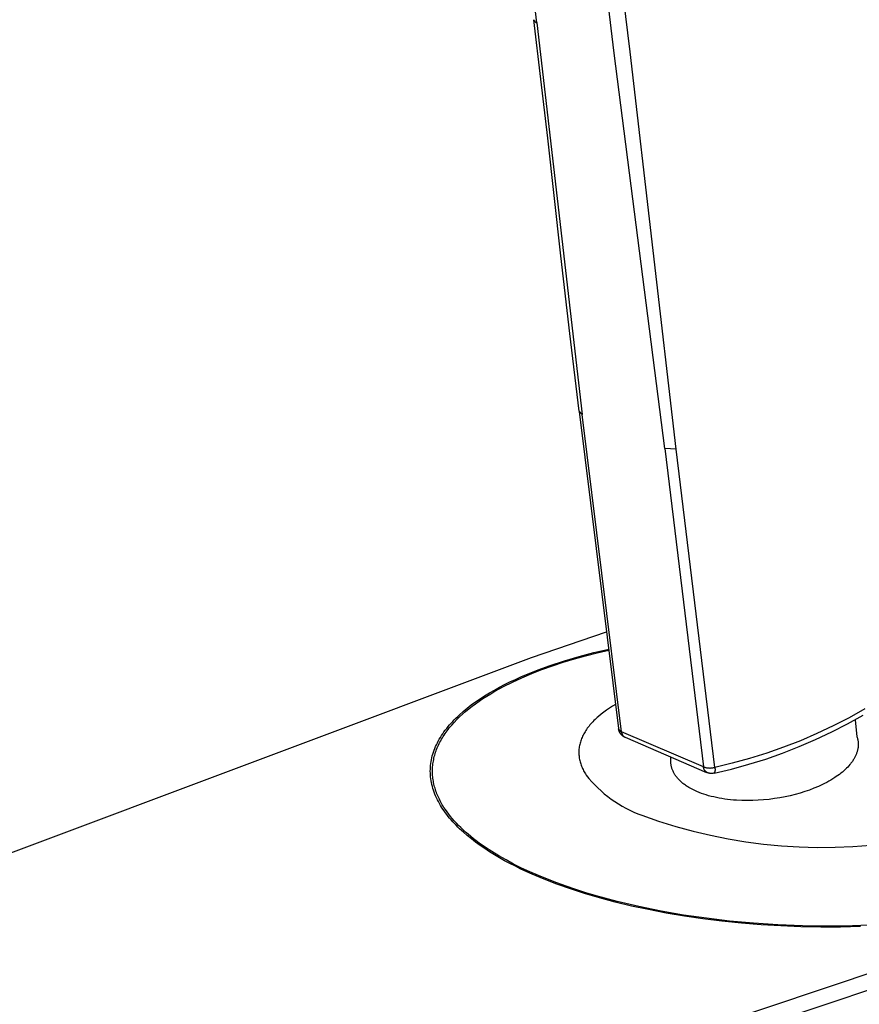
# Model space of a CAD drawing. Units: millimetres. Extents: x -250 to 122, y -280 to 310.
# Drawn here: x -154 to -115, y -137 to -91 of the extents above; entities that cross this region are included whole.
import ezdxf

# ---------------------------------------------------------------- set-up
doc = ezdxf.new("R2010")
doc.units = ezdxf.units.MM
doc.header["$MEASUREMENT"] = 0
doc.layers.add('Default', color=7, linetype='Continuous', true_color=0x000000)

msp = doc.modelspace()

# ---------------------------------------------------------------- linework, layer by layer
at = {"layer": 'Default', "color": 7, "true_color": 0xffffff}
for p, q in [((-129.675, -91.368), (-134.386, -53.19)), ((-125.302, -92.738), (-129.927, -54.436)), ((-126.049, -92.802), (-130.691, -54.506)), ((-129.818, -91.227), (-129.816, -91.234)), ((-129.483, -94.013), (-129.817, -91.231)), ((-129.816, -91.234), (-129.814, -91.24)), ((-129.814, -91.24), (-129.811, -91.246)), ((-129.811, -91.246), (-129.809, -91.253)), ((-129.809, -91.253), (-129.806, -91.259)), ((-129.806, -91.259), (-129.803, -91.265)), ((-129.803, -91.265), (-129.8, -91.271)), ((-129.8, -91.271), (-129.796, -91.277)), ((-129.796, -91.277), (-129.793, -91.283)), ((-129.793, -91.283), (-129.789, -91.288)), ((-129.789, -91.288), (-129.785, -91.294)), ((-129.785, -91.294), (-129.781, -91.299)), ((-129.781, -91.299), (-129.777, -91.304)), ((-129.777, -91.304), (-129.772, -91.309)), ((-129.772, -91.309), (-129.768, -91.314)), ((-129.768, -91.314), (-129.763, -91.319)), ((-129.763, -91.319), (-129.758, -91.324)), ((-129.758, -91.324), (-129.753, -91.328)), ((-129.753, -91.328), (-129.747, -91.332)), ((-129.747, -91.332), (-129.742, -91.336)), ((-129.742, -91.336), (-129.736, -91.34)), ((-129.736, -91.34), (-129.731, -91.344)), ((-129.731, -91.344), (-129.725, -91.347)), ((-129.725, -91.347), (-129.719, -91.351)), ((-129.719, -91.351), (-129.713, -91.354)), ((-129.713, -91.354), (-129.707, -91.357)), ((-129.707, -91.357), (-129.701, -91.359)), ((-129.701, -91.359), (-129.694, -91.362)), ((-129.694, -91.362), (-129.688, -91.364)), ((-129.688, -91.364), (-129.681, -91.366)), ((-129.681, -91.366), (-129.675, -91.368)), ((-129.675, -91.368), (-127.542, -109.732)), ((-123.14, -111.357), (-125.302, -92.738)), ((-123.667, -111.339), (-126.049, -92.802)), ((-129.165, -96.783), (-129.483, -94.013)), ((-128.545, -102.292), (-129.165, -96.783)), ((-128.123, -105.944), (-128.545, -102.292)), ((-127.684, -109.587), (-128.123, -105.944)), ((-127.542, -109.732), (-127.684, -109.587)), ((-127.684, -109.591), (-125.846, -124.462)), ((-125.705, -124.61), (-127.542, -109.732)), ((-123.14, -111.357), (-123.667, -111.339)), ((-123.667, -111.339), (-121.859, -126.263)), ((-121.336, -126.283), (-123.14, -111.357)), ((-129.919, -121.138), (-126.407, -119.925)), ((-127.69, -121.086), (-127, -120.903)), ((-127.385, -121.052), (-126.847, -120.913)), ((-127, -120.903), (-126.306, -120.74)), ((-126.847, -120.913), (-126.3, -120.785)), ((-169.166, -135.843), (-129.919, -121.138)), ((-129.052, -121.509), (-128.374, -121.288)), ((-128.94, -121.524), (-128.434, -121.357)), ((-128.434, -121.357), (-127.915, -121.199)), ((-128.374, -121.288), (-127.69, -121.086)), ((-127.915, -121.199), (-127.385, -121.052)), ((-130.154, -121.927), (-129.61, -121.711)), ((-129.911, -121.886), (-129.433, -121.7)), ((-129.61, -121.711), (-129.052, -121.509)), ((-129.433, -121.7), (-128.94, -121.524)), ((-131.239, -122.496), (-130.815, -122.284)), ((-131.184, -122.401), (-130.935, -122.278)), ((-130.935, -122.278), (-130.679, -122.157)), ((-130.815, -122.284), (-130.372, -122.081)), ((-130.679, -122.157), (-130.419, -122.041)), ((-130.419, -122.041), (-130.154, -121.927)), ((-130.372, -122.081), (-129.911, -121.886)), ((-132.12, -122.929), (-131.896, -122.792)), ((-131.896, -122.792), (-131.666, -122.658)), ((-131.834, -122.828), (-131.641, -122.716)), ((-131.666, -122.658), (-131.428, -122.528)), ((-131.641, -122.716), (-131.443, -122.605)), ((-131.443, -122.605), (-131.239, -122.496)), ((-131.428, -122.528), (-131.184, -122.401)), ((-132.747, -123.358), (-132.546, -123.212)), ((-132.547, -123.297), (-132.378, -123.177)), ((-132.546, -123.212), (-132.337, -123.069)), ((-132.378, -123.177), (-132.203, -123.059)), ((-132.337, -123.069), (-132.12, -122.929)), ((-132.203, -123.059), (-132.021, -122.943)), ((-132.021, -122.943), (-131.834, -122.828)), ((-133.298, -123.813), (-133.123, -123.659)), ((-133.161, -123.791), (-133.017, -123.665)), ((-133.123, -123.659), (-132.939, -123.507)), ((-133.017, -123.665), (-132.867, -123.541)), ((-132.939, -123.507), (-132.747, -123.358)), ((-132.867, -123.541), (-132.71, -123.418)), ((-132.71, -123.418), (-132.547, -123.297)), ((-126.54, -123.698), (-126.664, -123.794)), ((-126.41, -123.604), (-126.54, -123.698)), ((-126.274, -123.511), (-126.41, -123.604)), ((-126.133, -123.42), (-126.274, -123.511)), ((-125.986, -123.332), (-126.133, -123.42)), ((-114.293, -123.545), (-115.029, -123.956)), ((-133.694, -124.211), (-133.619, -124.13)), ((-133.667, -124.305), (-133.551, -124.175)), ((-133.619, -124.13), (-133.543, -124.05)), ((-133.551, -124.175), (-133.428, -124.046)), ((-133.543, -124.05), (-133.464, -123.971)), ((-133.464, -123.971), (-133.382, -123.892)), ((-133.428, -124.046), (-133.297, -123.918)), ((-133.382, -123.892), (-133.298, -123.813)), ((-133.297, -123.918), (-133.161, -123.791)), ((-127.046, -124.141), (-127.094, -124.192)), ((-126.996, -124.091), (-127.046, -124.141)), ((-126.945, -124.04), (-126.996, -124.091)), ((-126.892, -123.99), (-126.945, -124.04)), ((-126.838, -123.941), (-126.892, -123.99)), ((-126.781, -123.891), (-126.838, -123.941)), ((-126.664, -123.794), (-126.781, -123.891)), ((-115.029, -123.956), (-115.779, -124.342)), ((-115.104, -124.239), (-114.375, -123.83)), ((-114.756, -124.076), (-114.667, -124.842)), ((-134.086, -124.707), (-134.027, -124.623)), ((-134.027, -124.623), (-133.965, -124.54)), ((-133.974, -124.701), (-133.928, -124.634)), ((-133.965, -124.54), (-133.901, -124.457)), ((-133.928, -124.634), (-133.879, -124.568)), ((-133.901, -124.457), (-133.835, -124.374)), ((-133.879, -124.568), (-133.829, -124.502)), ((-133.835, -124.374), (-133.766, -124.292)), ((-133.829, -124.502), (-133.777, -124.436)), ((-133.777, -124.436), (-133.723, -124.37)), ((-133.766, -124.292), (-133.694, -124.211)), ((-133.723, -124.37), (-133.667, -124.305)), ((-127.413, -124.61), (-127.445, -124.663)), ((-127.38, -124.557), (-127.413, -124.61)), ((-127.344, -124.504), (-127.38, -124.557)), ((-127.307, -124.452), (-127.344, -124.504)), ((-127.268, -124.399), (-127.307, -124.452)), ((-127.227, -124.347), (-127.268, -124.399)), ((-127.184, -124.295), (-127.227, -124.347)), ((-127.14, -124.244), (-127.184, -124.295)), ((-127.094, -124.192), (-127.14, -124.244)), ((-125.846, -124.462), (-125.844, -124.469)), ((-125.844, -124.469), (-125.842, -124.476)), ((-125.84, -124.499), (-125.843, -124.482)), ((-125.842, -124.476), (-125.84, -124.482)), ((-125.84, -124.482), (-125.837, -124.489)), ((-125.836, -124.517), (-125.84, -124.499)), ((-125.837, -124.489), (-125.835, -124.496)), ((-125.832, -124.534), (-125.836, -124.517)), ((-125.835, -124.496), (-125.832, -124.502)), ((-125.832, -124.502), (-125.828, -124.508)), ((-125.827, -124.551), (-125.832, -124.534)), ((-125.828, -124.508), (-125.825, -124.515)), ((-125.821, -124.568), (-125.827, -124.551)), ((-125.825, -124.515), (-125.821, -124.521)), ((-125.821, -124.521), (-125.817, -124.527)), ((-125.815, -124.584), (-125.821, -124.568)), ((-125.817, -124.527), (-125.813, -124.533)), ((-125.809, -124.601), (-125.815, -124.584)), ((-125.813, -124.533), (-125.809, -124.538)), ((-125.809, -124.538), (-125.805, -124.544)), ((-125.801, -124.617), (-125.809, -124.601)), ((-125.805, -124.544), (-125.8, -124.549)), ((-125.794, -124.633), (-125.801, -124.617)), ((-125.8, -124.549), (-125.795, -124.555)), ((-125.795, -124.555), (-125.79, -124.56)), ((-125.785, -124.649), (-125.794, -124.633)), ((-125.79, -124.56), (-125.785, -124.565)), ((-125.785, -124.565), (-125.78, -124.569)), ((-125.78, -124.569), (-125.774, -124.574)), ((-125.774, -124.574), (-125.769, -124.578)), ((-125.769, -124.578), (-125.763, -124.582)), ((-125.763, -124.582), (-125.757, -124.586)), ((-125.757, -124.586), (-125.751, -124.59)), ((-125.751, -124.59), (-125.744, -124.594)), ((-125.744, -124.594), (-125.738, -124.597)), ((-125.738, -124.597), (-125.732, -124.6)), ((-125.732, -124.6), (-125.725, -124.603)), ((-125.725, -124.603), (-125.719, -124.605)), ((-125.719, -124.605), (-125.712, -124.608)), ((-125.712, -124.608), (-125.705, -124.61)), ((-121.859, -126.263), (-125.705, -124.61)), ((-125.705, -124.61), (-125.704, -124.621)), ((-125.704, -124.621), (-125.703, -124.632)), ((-125.703, -124.632), (-125.702, -124.642)), ((-125.702, -124.642), (-125.7, -124.653)), ((-116.604, -124.98), (-115.847, -124.623)), ((-115.779, -124.342), (-116.541, -124.701)), ((-115.847, -124.623), (-115.104, -124.239)), ((-134.339, -125.134), (-134.294, -125.048)), ((-134.294, -125.048), (-134.246, -124.962)), ((-134.252, -125.17), (-134.217, -125.103)), ((-134.246, -124.962), (-134.195, -124.877)), ((-134.217, -125.103), (-134.181, -125.036)), ((-134.195, -124.877), (-134.142, -124.792)), ((-134.181, -125.036), (-134.143, -124.968)), ((-134.143, -124.968), (-134.104, -124.901)), ((-134.142, -124.792), (-134.086, -124.707)), ((-134.104, -124.901), (-134.062, -124.834)), ((-134.062, -124.834), (-134.019, -124.767)), ((-134.019, -124.767), (-133.974, -124.701)), ((-127.634, -125.095), (-127.649, -125.149)), ((-127.617, -125.041), (-127.634, -125.095)), ((-127.598, -124.986), (-127.617, -125.041)), ((-127.577, -124.932), (-127.598, -124.986)), ((-127.554, -124.878), (-127.577, -124.932)), ((-127.53, -124.824), (-127.554, -124.878)), ((-127.503, -124.771), (-127.53, -124.824)), ((-127.475, -124.717), (-127.503, -124.771)), ((-127.445, -124.663), (-127.475, -124.717)), ((-125.776, -124.664), (-125.785, -124.649)), ((-125.767, -124.679), (-125.776, -124.664)), ((-125.757, -124.694), (-125.767, -124.679)), ((-125.747, -124.708), (-125.757, -124.694)), ((-125.736, -124.722), (-125.747, -124.708)), ((-125.725, -124.736), (-125.736, -124.722)), ((-125.713, -124.749), (-125.725, -124.736)), ((-125.701, -124.762), (-125.713, -124.749)), ((-125.688, -124.774), (-125.701, -124.762)), ((-125.7, -124.653), (-125.698, -124.664)), ((-125.698, -124.664), (-125.695, -124.674)), ((-125.695, -124.674), (-125.692, -124.685)), ((-125.692, -124.685), (-125.689, -124.695)), ((-125.689, -124.695), (-125.685, -124.706)), ((-125.675, -124.786), (-125.688, -124.774)), ((-125.685, -124.706), (-125.681, -124.716)), ((-125.681, -124.716), (-125.677, -124.726)), ((-125.677, -124.726), (-125.672, -124.735)), ((-125.661, -124.797), (-125.675, -124.786)), ((-125.672, -124.735), (-125.667, -124.745)), ((-125.667, -124.745), (-125.662, -124.755)), ((-125.662, -124.755), (-125.656, -124.764)), ((-125.648, -124.808), (-125.661, -124.797)), ((-125.656, -124.764), (-125.65, -124.773)), ((-125.65, -124.773), (-125.644, -124.782)), ((-125.633, -124.819), (-125.648, -124.808)), ((-125.644, -124.782), (-125.637, -124.79)), ((-125.637, -124.79), (-125.63, -124.799)), ((-125.619, -124.829), (-125.633, -124.819)), ((-125.63, -124.799), (-125.623, -124.807)), ((-125.623, -124.807), (-125.616, -124.815)), ((-125.604, -124.839), (-125.619, -124.829)), ((-125.616, -124.815), (-125.608, -124.822)), ((-125.608, -124.822), (-125.6, -124.83)), ((-125.588, -124.848), (-125.604, -124.839)), ((-125.6, -124.83), (-125.592, -124.837)), ((-125.592, -124.837), (-125.583, -124.844)), ((-125.573, -124.856), (-125.588, -124.848)), ((-125.583, -124.844), (-125.575, -124.85)), ((-125.575, -124.85), (-125.566, -124.856)), ((-125.557, -124.864), (-125.573, -124.856)), ((-125.566, -124.856), (-125.556, -124.862)), ((-125.556, -124.862), (-125.547, -124.868)), ((-125.547, -124.868), (-125.537, -124.873)), ((-125.537, -124.873), (-121.712, -126.518)), ((-117.316, -125.034), (-118.102, -125.34)), ((-117.372, -125.311), (-116.604, -124.98)), ((-116.541, -124.701), (-117.316, -125.034)), ((-114.667, -124.842), (-114.655, -124.878)), ((-114.655, -124.878), (-114.644, -124.914)), ((-114.644, -124.914), (-114.635, -124.951)), ((-114.635, -124.951), (-114.627, -124.988)), ((-114.627, -124.988), (-114.62, -125.025)), ((-114.62, -125.025), (-114.614, -125.062)), ((-114.614, -125.062), (-114.61, -125.1)), ((-114.61, -125.1), (-114.607, -125.137)), ((-134.521, -125.57), (-134.491, -125.483)), ((-134.491, -125.483), (-134.457, -125.395)), ((-134.457, -125.395), (-134.42, -125.308)), ((-134.42, -125.308), (-134.381, -125.221)), ((-134.42, -125.577), (-134.396, -125.509)), ((-134.396, -125.509), (-134.371, -125.441)), ((-134.381, -125.221), (-134.339, -125.134)), ((-134.371, -125.441), (-134.344, -125.373)), ((-134.344, -125.373), (-134.315, -125.306)), ((-134.315, -125.306), (-134.284, -125.238)), ((-134.284, -125.238), (-134.252, -125.17)), ((-127.705, -125.53), (-127.706, -125.585)), ((-127.702, -125.476), (-127.705, -125.53)), ((-127.698, -125.422), (-127.702, -125.476)), ((-127.692, -125.367), (-127.698, -125.422)), ((-127.684, -125.313), (-127.692, -125.367)), ((-127.674, -125.258), (-127.684, -125.313)), ((-127.663, -125.204), (-127.674, -125.258)), ((-127.649, -125.149), (-127.663, -125.204)), ((-118.102, -125.34), (-118.897, -125.617)), ((-118.151, -125.614), (-117.372, -125.311)), ((-114.661, -125.558), (-114.671, -125.59)), ((-114.651, -125.525), (-114.661, -125.558)), ((-114.643, -125.492), (-114.651, -125.525)), ((-114.635, -125.459), (-114.643, -125.492)), ((-114.628, -125.426), (-114.635, -125.459)), ((-114.622, -125.393), (-114.628, -125.426)), ((-114.616, -125.359), (-114.622, -125.393)), ((-114.612, -125.326), (-114.616, -125.359)), ((-114.609, -125.288), (-114.612, -125.326)), ((-114.606, -125.251), (-114.609, -125.288)), ((-114.607, -125.137), (-114.606, -125.175)), ((-114.606, -125.175), (-114.605, -125.213)), ((-114.605, -125.213), (-114.606, -125.251)), ((-134.645, -126.103), (-134.632, -126.014)), ((-134.632, -126.014), (-134.616, -125.925)), ((-134.616, -125.925), (-134.596, -125.836)), ((-134.596, -125.836), (-134.574, -125.747)), ((-134.574, -125.747), (-134.549, -125.659)), ((-134.549, -125.659), (-134.521, -125.57)), ((-134.535, -126.053), (-134.524, -125.985)), ((-134.524, -125.985), (-134.511, -125.917)), ((-134.511, -125.917), (-134.496, -125.849)), ((-134.496, -125.849), (-134.48, -125.781)), ((-134.48, -125.781), (-134.461, -125.713)), ((-134.461, -125.713), (-134.441, -125.645)), ((-134.441, -125.645), (-134.42, -125.577)), ((-127.706, -125.585), (-127.704, -125.639)), ((-127.704, -125.639), (-127.701, -125.694)), ((-127.701, -125.694), (-127.697, -125.748)), ((-127.697, -125.748), (-127.69, -125.802)), ((-127.69, -125.802), (-127.682, -125.856)), ((-127.682, -125.856), (-127.672, -125.91)), ((-127.672, -125.91), (-127.66, -125.963)), ((-127.66, -125.963), (-127.647, -126.017)), ((-127.647, -126.017), (-127.632, -126.07)), ((-123.384, -125.916), (-123.399, -125.792)), ((-123.388, -126.014), (-123.387, -125.981)), ((-123.388, -126.047), (-123.388, -126.014)), ((-123.387, -125.981), (-123.386, -125.949)), ((-123.386, -125.949), (-123.384, -125.916)), ((-119.703, -125.868), (-120.516, -126.09)), ((-119.738, -126.139), (-118.94, -125.891)), ((-118.897, -125.617), (-119.703, -125.868)), ((-118.94, -125.891), (-118.151, -125.614)), ((-114.88, -126), (-114.902, -126.032)), ((-114.859, -125.969), (-114.88, -126)), ((-114.838, -125.937), (-114.859, -125.969)), ((-114.818, -125.904), (-114.838, -125.937)), ((-114.798, -125.871), (-114.818, -125.904)), ((-114.78, -125.838), (-114.798, -125.871)), ((-114.764, -125.808), (-114.78, -125.838)), ((-114.749, -125.778), (-114.764, -125.808)), ((-114.734, -125.747), (-114.749, -125.778)), ((-114.72, -125.716), (-114.734, -125.747)), ((-114.707, -125.685), (-114.72, -125.716)), ((-114.694, -125.654), (-114.707, -125.685)), ((-114.682, -125.622), (-114.694, -125.654)), ((-114.671, -125.59), (-114.682, -125.622)), ((-134.668, -126.461), (-134.667, -126.372)), ((-134.667, -126.551), (-134.668, -126.461)), ((-134.667, -126.372), (-134.663, -126.282)), ((-134.663, -126.282), (-134.655, -126.192)), ((-134.655, -126.192), (-134.645, -126.103)), ((-134.566, -126.46), (-134.565, -126.392)), ((-134.565, -126.528), (-134.566, -126.46)), ((-134.565, -126.392), (-134.562, -126.325)), ((-134.562, -126.325), (-134.558, -126.257)), ((-134.558, -126.257), (-134.552, -126.189)), ((-134.552, -126.189), (-134.544, -126.121)), ((-134.544, -126.121), (-134.535, -126.053)), ((-127.632, -126.07), (-127.615, -126.124)), ((-127.615, -126.124), (-127.597, -126.177)), ((-127.597, -126.177), (-127.577, -126.23)), ((-127.577, -126.23), (-127.555, -126.282)), ((-127.555, -126.282), (-127.531, -126.335)), ((-127.531, -126.335), (-127.506, -126.387)), ((-127.506, -126.387), (-127.48, -126.439)), ((-127.48, -126.439), (-127.452, -126.491)), ((-127.452, -126.491), (-127.422, -126.542)), ((-123.386, -126.08), (-123.388, -126.047)), ((-123.384, -126.112), (-123.386, -126.08)), ((-123.38, -126.145), (-123.384, -126.112)), ((-123.376, -126.177), (-123.38, -126.145)), ((-123.371, -126.21), (-123.376, -126.177)), ((-123.364, -126.242), (-123.371, -126.21)), ((-123.357, -126.274), (-123.364, -126.242)), ((-123.348, -126.306), (-123.357, -126.274)), ((-123.339, -126.338), (-123.348, -126.306)), ((-123.329, -126.37), (-123.339, -126.338)), ((-123.317, -126.402), (-123.329, -126.37)), ((-123.305, -126.433), (-123.317, -126.402)), ((-123.29, -126.467), (-123.305, -126.433)), ((-123.274, -126.502), (-123.29, -126.467)), ((-121.859, -126.263), (-121.831, -126.272)), ((-121.858, -126.273), (-121.859, -126.263)), ((-121.857, -126.284), (-121.858, -126.273)), ((-121.856, -126.295), (-121.857, -126.284)), ((-121.854, -126.306), (-121.856, -126.295)), ((-121.852, -126.317), (-121.854, -126.306)), ((-121.849, -126.327), (-121.852, -126.317)), ((-121.847, -126.338), (-121.849, -126.327)), ((-121.843, -126.348), (-121.847, -126.338)), ((-121.84, -126.358), (-121.843, -126.348)), ((-121.836, -126.368), (-121.84, -126.358)), ((-121.831, -126.378), (-121.836, -126.368)), ((-121.831, -126.272), (-121.803, -126.28)), ((-121.827, -126.388), (-121.831, -126.378)), ((-121.822, -126.398), (-121.827, -126.388)), ((-121.816, -126.407), (-121.822, -126.398)), ((-121.811, -126.417), (-121.816, -126.407)), ((-121.805, -126.426), (-121.811, -126.417)), ((-121.798, -126.435), (-121.805, -126.426)), ((-121.803, -126.28), (-121.774, -126.288)), ((-121.792, -126.443), (-121.798, -126.435)), ((-121.785, -126.452), (-121.792, -126.443)), ((-121.778, -126.46), (-121.785, -126.452)), ((-121.77, -126.468), (-121.778, -126.46)), ((-121.774, -126.288), (-121.745, -126.294)), ((-121.762, -126.475), (-121.77, -126.468)), ((-121.754, -126.483), (-121.762, -126.475)), ((-121.746, -126.49), (-121.754, -126.483)), ((-121.738, -126.497), (-121.746, -126.49)), ((-121.745, -126.294), (-121.716, -126.3)), ((-121.716, -126.3), (-121.687, -126.304)), ((-121.687, -126.304), (-121.658, -126.308)), ((-121.658, -126.308), (-121.629, -126.311)), ((-121.629, -126.311), (-121.599, -126.312)), ((-121.599, -126.312), (-121.57, -126.313)), ((-121.57, -126.313), (-121.54, -126.313)), ((-121.54, -126.313), (-121.511, -126.311)), ((-121.511, -126.311), (-121.481, -126.309)), ((-121.481, -126.309), (-121.452, -126.306)), ((-121.452, -126.306), (-121.423, -126.302)), ((-121.423, -126.302), (-121.394, -126.296)), ((-121.394, -126.296), (-121.365, -126.29)), ((-121.365, -126.29), (-121.336, -126.283)), ((-121.359, -126.552), (-120.545, -126.36)), ((-120.516, -126.09), (-121.336, -126.283)), ((-121.336, -126.283), (-121.333, -126.294)), ((-121.332, -126.482), (-121.336, -126.493)), ((-121.333, -126.294), (-121.33, -126.304)), ((-121.329, -126.471), (-121.332, -126.482)), ((-121.33, -126.304), (-121.327, -126.315)), ((-121.326, -126.46), (-121.329, -126.471)), ((-121.327, -126.315), (-121.325, -126.326)), ((-121.324, -126.449), (-121.326, -126.46)), ((-121.325, -126.326), (-121.323, -126.337)), ((-121.322, -126.438), (-121.324, -126.449)), ((-121.323, -126.337), (-121.321, -126.348)), ((-121.321, -126.427), (-121.322, -126.438)), ((-121.321, -126.348), (-121.32, -126.36)), ((-121.32, -126.416), (-121.321, -126.427)), ((-121.32, -126.36), (-121.319, -126.371)), ((-121.319, -126.405), (-121.32, -126.416)), ((-121.319, -126.371), (-121.319, -126.382)), ((-121.319, -126.382), (-121.318, -126.393)), ((-121.318, -126.393), (-121.319, -126.405)), ((-120.545, -126.36), (-119.738, -126.139)), ((-115.282, -126.443), (-115.35, -126.501)), ((-115.216, -126.383), (-115.282, -126.443)), ((-115.152, -126.321), (-115.216, -126.383)), ((-115.098, -126.266), (-115.152, -126.321)), ((-115.046, -126.21), (-115.098, -126.266)), ((-114.996, -126.152), (-115.046, -126.21)), ((-114.972, -126.122), (-114.996, -126.152)), ((-114.948, -126.093), (-114.972, -126.122)), ((-114.925, -126.062), (-114.948, -126.093)), ((-114.902, -126.032), (-114.925, -126.062)), ((-134.662, -126.641), (-134.667, -126.551)), ((-134.655, -126.731), (-134.662, -126.641)), ((-134.644, -126.821), (-134.655, -126.731)), ((-134.631, -126.91), (-134.644, -126.821)), ((-134.615, -127), (-134.631, -126.91)), ((-134.562, -126.595), (-134.565, -126.528)), ((-134.558, -126.662), (-134.562, -126.595)), ((-134.552, -126.73), (-134.558, -126.662)), ((-134.545, -126.797), (-134.552, -126.73)), ((-134.535, -126.864), (-134.545, -126.797)), ((-134.525, -126.93), (-134.535, -126.864)), ((-134.512, -126.997), (-134.525, -126.93)), ((-127.422, -126.542), (-127.391, -126.593)), ((-127.391, -126.593), (-127.359, -126.644)), ((-127.359, -126.644), (-127.23, -126.802)), ((-127.23, -126.802), (-127.096, -126.955)), ((-123.256, -126.535), (-123.274, -126.502)), ((-123.238, -126.569), (-123.256, -126.535)), ((-123.218, -126.602), (-123.238, -126.569)), ((-123.197, -126.635), (-123.218, -126.602)), ((-123.175, -126.668), (-123.197, -126.635)), ((-123.152, -126.701), (-123.175, -126.668)), ((-123.128, -126.733), (-123.152, -126.701)), ((-123.102, -126.765), (-123.128, -126.733)), ((-123.075, -126.796), (-123.102, -126.765)), ((-123.047, -126.828), (-123.075, -126.796)), ((-123.018, -126.858), (-123.047, -126.828)), ((-122.988, -126.889), (-123.018, -126.858)), ((-122.957, -126.919), (-122.988, -126.889)), ((-122.925, -126.949), (-122.957, -126.919)), ((-122.892, -126.979), (-122.925, -126.949)), ((-121.729, -126.503), (-121.738, -126.497)), ((-121.72, -126.509), (-121.729, -126.503)), ((-121.711, -126.515), (-121.72, -126.509)), ((-121.701, -126.521), (-121.711, -126.515)), ((-121.692, -126.526), (-121.701, -126.521)), ((-121.676, -126.533), (-121.692, -126.526)), ((-121.659, -126.539), (-121.676, -126.533)), ((-121.642, -126.544), (-121.659, -126.539)), ((-121.625, -126.549), (-121.642, -126.544)), ((-121.608, -126.554), (-121.625, -126.549)), ((-121.591, -126.558), (-121.608, -126.554)), ((-121.574, -126.561), (-121.591, -126.558)), ((-121.556, -126.564), (-121.574, -126.561)), ((-121.539, -126.566), (-121.556, -126.564)), ((-121.521, -126.567), (-121.539, -126.566)), ((-121.504, -126.568), (-121.521, -126.567)), ((-121.486, -126.568), (-121.504, -126.568)), ((-121.468, -126.568), (-121.486, -126.568)), ((-121.451, -126.567), (-121.468, -126.568)), ((-121.433, -126.566), (-121.451, -126.567)), ((-121.416, -126.563), (-121.433, -126.566)), ((-121.398, -126.561), (-121.416, -126.563)), ((-121.381, -126.557), (-121.398, -126.561)), ((-121.364, -126.554), (-121.381, -126.557)), ((-121.358, -126.544), (-121.364, -126.554)), ((-121.353, -126.534), (-121.358, -126.544)), ((-121.348, -126.524), (-121.353, -126.534)), ((-121.344, -126.514), (-121.348, -126.524)), ((-121.339, -126.503), (-121.344, -126.514)), ((-121.336, -126.493), (-121.339, -126.503)), ((-115.988, -126.935), (-116.084, -126.987)), ((-115.894, -126.88), (-115.988, -126.935)), ((-115.801, -126.824), (-115.894, -126.88)), ((-115.709, -126.765), (-115.801, -126.824)), ((-115.635, -126.716), (-115.709, -126.765)), ((-115.562, -126.664), (-115.635, -126.716)), ((-115.49, -126.612), (-115.562, -126.664)), ((-115.419, -126.557), (-115.49, -126.612)), ((-115.35, -126.501), (-115.419, -126.557)), ((-134.595, -127.09), (-134.615, -127)), ((-134.573, -127.179), (-134.595, -127.09)), ((-134.548, -127.269), (-134.573, -127.179)), ((-134.52, -127.358), (-134.548, -127.269)), ((-134.489, -127.447), (-134.52, -127.358)), ((-134.498, -127.064), (-134.512, -126.997)), ((-134.482, -127.13), (-134.498, -127.064)), ((-134.465, -127.196), (-134.482, -127.13)), ((-134.446, -127.262), (-134.465, -127.196)), ((-134.426, -127.328), (-134.446, -127.262)), ((-134.404, -127.393), (-134.426, -127.328)), ((-134.381, -127.458), (-134.404, -127.393)), ((-127.096, -126.955), (-126.957, -127.104)), ((-126.957, -127.104), (-126.813, -127.248)), ((-126.813, -127.248), (-126.664, -127.386)), ((-126.664, -127.386), (-126.511, -127.52)), ((-122.857, -127.008), (-122.892, -126.979)), ((-122.822, -127.037), (-122.857, -127.008)), ((-122.785, -127.065), (-122.822, -127.037)), ((-122.748, -127.093), (-122.785, -127.065)), ((-122.709, -127.121), (-122.748, -127.093)), ((-122.669, -127.148), (-122.709, -127.121)), ((-122.629, -127.175), (-122.669, -127.148)), ((-122.587, -127.201), (-122.629, -127.175)), ((-122.544, -127.227), (-122.587, -127.201)), ((-122.456, -127.277), (-122.544, -127.227)), ((-122.364, -127.326), (-122.456, -127.277)), ((-122.268, -127.373), (-122.364, -127.326)), ((-122.168, -127.417), (-122.268, -127.373)), ((-116.894, -127.345), (-117.107, -127.419)), ((-116.683, -127.264), (-116.894, -127.345)), ((-116.475, -127.177), (-116.683, -127.264)), ((-116.376, -127.132), (-116.475, -127.177)), ((-116.278, -127.086), (-116.376, -127.132)), ((-116.18, -127.037), (-116.278, -127.086)), ((-116.084, -126.987), (-116.18, -127.037)), ((-134.455, -127.536), (-134.489, -127.447)), ((-134.418, -127.625), (-134.455, -127.536)), ((-134.379, -127.713), (-134.418, -127.625)), ((-134.356, -127.523), (-134.381, -127.458)), ((-134.336, -127.801), (-134.379, -127.713)), ((-134.33, -127.588), (-134.356, -127.523)), ((-134.291, -127.889), (-134.336, -127.801)), ((-134.302, -127.653), (-134.33, -127.588)), ((-134.272, -127.717), (-134.302, -127.653)), ((-134.242, -127.781), (-134.272, -127.717)), ((-134.21, -127.845), (-134.242, -127.781)), ((-134.176, -127.909), (-134.21, -127.845)), ((-126.511, -127.52), (-126.352, -127.647)), ((-126.352, -127.647), (-126.19, -127.77)), ((-126.19, -127.77), (-126.023, -127.886)), ((-122.065, -127.46), (-122.168, -127.417)), ((-121.958, -127.501), (-122.065, -127.46)), ((-121.848, -127.539), (-121.958, -127.501)), ((-121.735, -127.576), (-121.848, -127.539)), ((-121.619, -127.61), (-121.735, -127.576)), ((-121.499, -127.642), (-121.619, -127.61)), ((-121.377, -127.672), (-121.499, -127.642)), ((-121.253, -127.699), (-121.377, -127.672)), ((-121.126, -127.725), (-121.253, -127.699)), ((-120.996, -127.747), (-121.126, -127.725)), ((-120.865, -127.768), (-120.996, -127.747)), ((-120.731, -127.786), (-120.865, -127.768)), ((-120.595, -127.802), (-120.731, -127.786)), ((-120.458, -127.815), (-120.595, -127.802)), ((-120.319, -127.825), (-120.458, -127.815)), ((-120.064, -127.838), (-120.319, -127.825)), ((-119.808, -127.842), (-120.064, -127.838)), ((-119.553, -127.839), (-119.808, -127.842)), ((-119.298, -127.828), (-119.553, -127.839)), ((-119.042, -127.809), (-119.298, -127.828)), ((-118.787, -127.783), (-119.042, -127.809)), ((-118.533, -127.75), (-118.787, -127.783)), ((-118.28, -127.71), (-118.533, -127.75)), ((-118.038, -127.664), (-118.28, -127.71)), ((-117.798, -127.612), (-118.038, -127.664)), ((-117.559, -127.553), (-117.798, -127.612)), ((-117.323, -127.486), (-117.559, -127.553)), ((-117.107, -127.419), (-117.323, -127.486)), ((-134.243, -127.977), (-134.291, -127.889)), ((-134.192, -128.064), (-134.243, -127.977)), ((-134.139, -128.152), (-134.192, -128.064)), ((-134.141, -127.972), (-134.176, -127.909)), ((-134.105, -128.035), (-134.141, -127.972)), ((-134.083, -128.238), (-134.139, -128.152)), ((-134.067, -128.098), (-134.105, -128.035)), ((-134.024, -128.324), (-134.083, -128.238)), ((-134.028, -128.16), (-134.067, -128.098)), ((-133.958, -128.266), (-134.028, -128.16)), ((-133.962, -128.41), (-134.024, -128.324)), ((-133.885, -128.371), (-133.958, -128.266)), ((-126.023, -127.886), (-125.852, -127.997)), ((-125.852, -127.997), (-125.678, -128.102)), ((-125.678, -128.102), (-125.5, -128.2)), ((-125.5, -128.2), (-125.318, -128.293)), ((-125.318, -128.293), (-125.134, -128.379)), ((-133.898, -128.496), (-133.962, -128.41)), ((-133.832, -128.581), (-133.898, -128.496)), ((-133.806, -128.476), (-133.885, -128.371)), ((-133.762, -128.666), (-133.832, -128.581)), ((-133.724, -128.582), (-133.806, -128.476)), ((-133.69, -128.75), (-133.762, -128.666)), ((-133.636, -128.687), (-133.724, -128.582)), ((-133.616, -128.833), (-133.69, -128.75)), ((-133.544, -128.792), (-133.636, -128.687)), ((-133.448, -128.898), (-133.544, -128.792)), ((-125.134, -128.379), (-124.946, -128.458)), ((-124.946, -128.458), (-124.756, -128.531)), ((-124.756, -128.531), (-123.963, -128.807)), ((-133.539, -128.917), (-133.616, -128.833)), ((-133.46, -128.999), (-133.539, -128.917)), ((-133.379, -129.081), (-133.46, -128.999)), ((-133.347, -129.003), (-133.448, -128.898)), ((-133.295, -129.163), (-133.379, -129.081)), ((-133.242, -129.108), (-133.347, -129.003)), ((-133.12, -129.324), (-133.295, -129.163)), ((-133.132, -129.212), (-133.242, -129.108)), ((-133.017, -129.317), (-133.132, -129.212)), ((-123.963, -128.807), (-123.16, -129.055)), ((-123.16, -129.055), (-122.35, -129.276)), ((-132.936, -129.483), (-133.12, -129.324)), ((-132.898, -129.421), (-133.017, -129.317)), ((-132.744, -129.64), (-132.936, -129.483)), ((-132.774, -129.524), (-132.898, -129.421)), ((-132.646, -129.627), (-132.774, -129.524)), ((-132.543, -129.794), (-132.744, -129.64)), ((-132.513, -129.73), (-132.646, -129.627)), ((-122.35, -129.276), (-121.532, -129.469)), ((-121.532, -129.469), (-120.708, -129.633)), ((-120.708, -129.633), (-119.879, -129.77)), ((-132.335, -129.945), (-132.543, -129.794)), ((-132.375, -129.832), (-132.513, -129.73)), ((-132.087, -130.035), (-132.375, -129.832)), ((-132.119, -130.093), (-132.335, -129.945)), ((-131.895, -130.239), (-132.119, -130.093)), ((-131.781, -130.235), (-132.087, -130.035)), ((-119.879, -129.77), (-119.046, -129.879)), ((-119.046, -129.879), (-118.21, -129.959)), ((-118.21, -129.959), (-117.371, -130.01)), ((-117.371, -130.01), (-116.532, -130.033)), ((-116.532, -130.033), (-115.692, -130.027)), ((-115.692, -130.027), (-114.852, -129.992)), ((-114.852, -129.992), (-114.015, -129.929)), ((-131.665, -130.382), (-131.895, -130.239)), ((-131.458, -130.432), (-131.781, -130.235)), ((-131.428, -130.521), (-131.665, -130.382)), ((-131.118, -130.626), (-131.458, -130.432)), ((-131.185, -130.658), (-131.428, -130.521)), ((-130.761, -130.816), (-131.118, -130.626)), ((-130.936, -130.791), (-131.185, -130.658)), ((-130.681, -130.922), (-130.936, -130.791)), ((-130.387, -131.002), (-130.761, -130.816)), ((-130.422, -131.049), (-130.681, -130.922)), ((-129.888, -131.293), (-130.422, -131.049)), ((-129.998, -131.183), (-130.387, -131.002)), ((-129.594, -131.36), (-129.998, -131.183)), ((-129.328, -131.528), (-129.888, -131.293)), ((-129.176, -131.532), (-129.594, -131.36)), ((-128.732, -131.758), (-129.328, -131.528)), ((-128.744, -131.698), (-129.176, -131.532)), ((-128.299, -131.859), (-128.744, -131.698)), ((-128.1, -131.981), (-128.732, -131.758)), ((-127.842, -132.015), (-128.299, -131.859)), ((-127.433, -132.197), (-128.1, -131.981)), ((-127.373, -132.164), (-127.842, -132.015)), ((-103.547, -132.422), (-204.51, -166.138)), ((-126.731, -132.403), (-127.433, -132.197)), ((-126.894, -132.306), (-127.373, -132.164)), ((-125.908, -132.572), (-126.894, -132.306)), ((-125.996, -132.599), (-126.731, -132.403)), ((-125.229, -132.783), (-125.996, -132.599)), ((-124.891, -132.811), (-125.908, -132.572)), ((-124.432, -132.954), (-125.229, -132.783)), ((-123.85, -133.023), (-124.891, -132.811)), ((-123.607, -133.112), (-124.432, -132.954)), ((-145.635, -147.258), (-103.196, -133.058)), ((-122.793, -133.205), (-123.85, -133.023)), ((-122.757, -133.255), (-123.607, -133.112)), ((-121.727, -133.36), (-122.793, -133.205)), ((-121.884, -133.382), (-122.757, -133.255)), ((-120.993, -133.492), (-121.884, -133.382)), ((-120.641, -133.488), (-121.727, -133.36)), ((-120.085, -133.585), (-120.993, -133.492)), ((-119.523, -133.591), (-120.641, -133.488)), ((-119.164, -133.66), (-120.085, -133.585)), ((-118.38, -133.666), (-119.523, -133.591)), ((-118.235, -133.715), (-119.164, -133.66)), ((-117.218, -133.713), (-118.38, -133.666)), ((-117.3, -133.752), (-118.235, -133.715)), ((-116.365, -133.77), (-117.3, -133.752)), ((-116.045, -133.73), (-117.218, -133.713)), ((-115.432, -133.768), (-116.365, -133.77)), ((-114.868, -133.716), (-116.045, -133.73)), ((-114.505, -133.748), (-115.432, -133.768)), ((-113.695, -133.671), (-114.868, -133.716))]:
    msp.add_line(p, q, dxfattribs=at)

doc.saveas('drawing.dxf')
